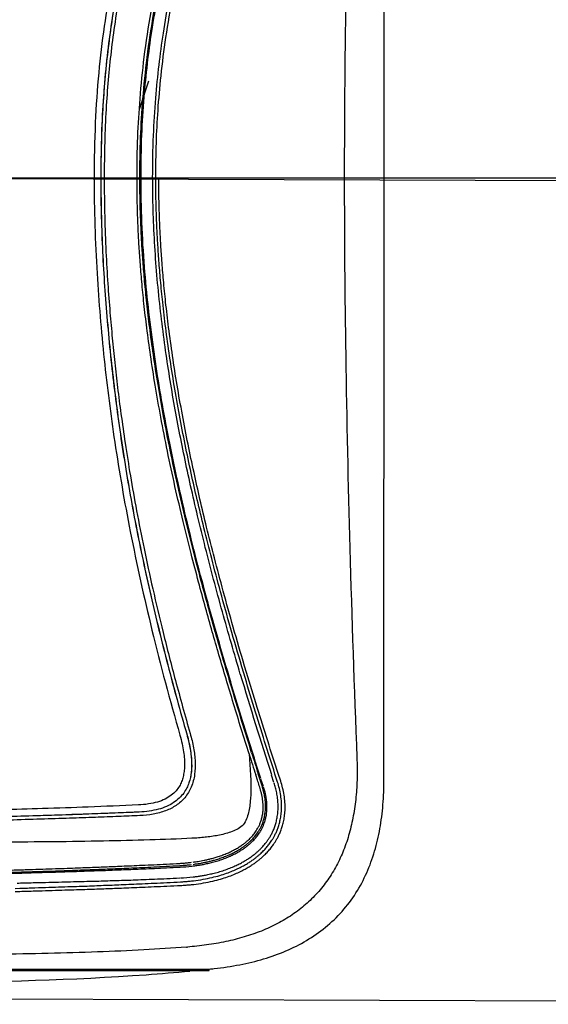
# Model space of a CAD drawing. Units: inches. Extents: x 0 to 33.1, y 0 to 23.4.
# Drawn here: x 7.1 to 7.9, y 15.9 to 17.5 of the extents above; entities that cross this region are included whole.
import ezdxf

# ---------------------------------------------------------------- set-up
doc = ezdxf.new("R2010")
doc.units = ezdxf.units.IN
doc.header["$LTSCALE"] = 1.821063
doc.header["$MEASUREMENT"] = 0
doc.layers.get('0').update_dxf_attribs({"linetype": 'CONTINUOUS'})
doc.layers.add('06___PRT_ALL_SURFS', color=7, linetype='CONTINUOUS')
doc.styles.get("Standard").update_dxf_attribs({"font": 'txt', "width": 0.8})
doc.dimstyles.new('DIMSTYLE_1', dxfattribs={"dimtxt": 0.15625, "dimasz": 0.1875, "dimexe": 0.18, "dimexo": 0.0625, "dimgap": 0.09, "dimtad": 0, "dimtih": 1, "dimtoh": 1, "dimdec": 3, "dimzin": 4, "dimdsep": 46, "dimtxsty": 'Standard', "dimblk": 'CLOSED', "dimblk1": 'CLOSED', "dimblk2": 'CLOSED', "dimcen": 0.09, "dimadec": 0, "dimazin": 0, "dimtfac": 1, "dimtdec": 3, "dimtofl": 0, "dimtmove": 0, "dimatfit": 3, "dimldrblk": 'CLOSED', "dimfxl": 1, "dimtolj": 1, "dimtzin": 4, "dimarcsym": 0})

# ---------------------------------------------------------------- blocks, each defined once
blk = doc.blocks.new('_CLOSED')
at = {"color": 0, "linetype": 'ByBlock'}
for p, q in [((0, 0), (-1, 0.1667)), ((-1, 0.1667), (-1, -0.1667)), ((-1, -0.1667), (0, 0)), ((-1, 0), (0, 0))]:
    blk.add_line(p, q, dxfattribs=at)
blk = doc.blocks.new('*D1')
at = {"color": 2, "linetype": 'Continuous'}
for p, q in [((6.8511, 20.6722), (9.3567, 20.6722)), ((9.2317, 20.6722), (9.2317, 19.3178)), ((9.2317, 17.2093), (9.2317, 19.0053)), ((6.8511, 17.2093), (9.3567, 17.2093))]:
    blk.add_line(p, q, dxfattribs=at)
at = {"color": 2, "linetype": 'Continuous', "xscale": 0.1875, "yscale": 0.1875, "zscale": 0.1875}
for p, rotation in [((9.2317, 20.6722), 90), ((9.2317, 17.2093), 270)]:
    blk.add_blockref('_CLOSED', p, dxfattribs=dict(at, rotation=rotation))
at = {"color": 2, "linetype": 'Continuous', "insert": (9.2317, 19.2397), "char_height": 0.15625, "width": 0.875, "attachment_point": 2, "line_spacing_factor": 0.9}
blk.add_mtext('(6.926)', dxfattribs=at)
blk = doc.blocks.new('*D2')
at = {"color": 2, "linetype": 'Continuous'}
for p, q in [((6.8511, 17.2091), (9.3575, 17.1998)), ((9.2325, 17.2003), (9.2307, 16.711)), ((9.2277, 15.9092), (9.2295, 16.3985)), ((6.8506, 15.918), (9.3527, 15.9088))]:
    blk.add_line(p, q, dxfattribs=at)
at = {"color": 2, "linetype": 'Continuous', "xscale": 0.1875, "yscale": 0.1875, "zscale": 0.1875}
for p, rotation in [((9.2325, 17.2003), 89.7877120982), ((9.2277, 15.9092), 269.7877120982)]:
    blk.add_blockref('_CLOSED', p, dxfattribs=dict(at, rotation=rotation))
at = {"color": 2, "linetype": 'Continuous', "insert": (9.2301, 16.6329), "char_height": 0.15625, "width": 0.875, "attachment_point": 2, "line_spacing_factor": 0.9}
blk.add_mtext('(2.577)', dxfattribs=at)

msp = doc.modelspace()

# ---------------------------------------------------------------- linework, layer by layer
at = {"color": 7, "linetype": 'Continuous'}
for p, q in [((7.6484, 17.2093), (7.6484, 20.2384)), ((7.2782, 17.3613), (7.2634, 17.3168)), ((7.6483, 16.2628), (7.6484, 17.2093)), ((7.4321, 16.431), (7.4291, 16.4409)), ((7.4278, 16.43), (7.4249, 16.4399)), ((7.4362, 16.3028), (7.4384, 16.2692)), ((7.4531, 16.2635), (7.4505, 16.2716)), ((7.481, 16.2586), (7.4769, 16.2712)), ((7.4859, 16.2599), (7.4819, 16.2721)), ((7.4493, 16.2616), (7.4467, 16.2697)), ((7.4571, 16.2509), (7.4531, 16.2635)), ((7.4588, 16.2514), (7.4549, 16.2633)), ((7.4753, 16.2577), (7.4715, 16.2695)), ((7.0685, 16.0912), (7.0756, 16.0914)), ((7.0686, 16.0863), (7.0757, 16.0865)), ((6.7486, 15.9643), (7.3736, 15.9643)), ((6.7486, 15.9618), (7.3736, 15.9618)), ((7.3736, 15.9618), (7.3736, 15.9643))]:
    msp.add_line(p, q, dxfattribs=at)
for centre, radius, start, end in [((14.9934, 18.6804), 7.8988, 196.56456, 197.76562), ((16.7321, 19.2363), 9.7478, 197.51418, 197.71783), ((17.4193, 19.4068), 10.4502, 197.26841, 197.458), ((7.3129, 16.4083), 0.2841, 273.0298, 276.7015), ((7.3133, 16.4176), 0.3103, 272.748, 276.4405), ((7.1075, 18.4679), 2.5178, 276.0622, 276.2423)]:
    msp.add_arc(centre, radius, start, end, dxfattribs=at)
for points, start_tangent, end_tangent in [([(7.6246, 19.0387), (7.6158, 18.6086), (7.6057, 18.2125), (7.5957, 17.8479), (7.5885, 17.5136), (7.5859, 17.2093)], (-0.017289, -0.999851), (-0.000209, -1)), ([(7.3726, 18.0374), (7.3572, 17.9943), (7.3426, 17.9529), (7.3276, 17.9093), (7.3127, 17.8646), (7.2986, 17.8207), (7.2855, 17.7785), (7.2725, 17.7345), (7.2592, 17.6872), (7.2459, 17.636), (7.2326, 17.5796), (7.2198, 17.5172), (7.2084, 17.448), (7.1997, 17.3749), (7.1944, 17.2963), (7.1925, 17.2093)], (-0.341269, -0.939966), (0.000018, -1)), ([(7.3831, 18.0345), (7.3465, 17.9313), (7.3135, 17.8324), (7.2842, 17.7366), (7.2581, 17.6411), (7.2464, 17.5927), (7.2357, 17.5435), (7.2262, 17.4932), (7.2181, 17.4414), (7.2115, 17.3873), (7.2067, 17.3305), (7.2039, 17.2711), (7.2031, 17.2093)], (-0.34202, -0.939693), (0, -1)), ([(7.3832, 18.0345), (7.3493, 17.9391), (7.3205, 17.8537), (7.2959, 17.7755), (7.2731, 17.6971), (7.2546, 17.6266), (7.2401, 17.5639), (7.2288, 17.5069), (7.2202, 17.4551), (7.214, 17.4085), (7.2094, 17.3643), (7.2061, 17.3175), (7.2039, 17.2657), (7.2032, 17.2093)], (-0.341988, -0.939704), (0.000007, -1)), ([(7.3884, 18.0331), (7.3545, 17.9377), (7.3257, 17.8523), (7.301, 17.7743), (7.2782, 17.6959), (7.2598, 17.6256), (7.2453, 17.563), (7.234, 17.5061), (7.2254, 17.4544), (7.2192, 17.408), (7.2147, 17.3639), (7.2113, 17.3173), (7.2092, 17.2656), (7.2084, 17.2093)], (-0.342406, -0.939552), (0.000011, -1)), ([(7.26, 17.2093), (7.2612, 17.2733), (7.2648, 17.3339), (7.2714, 17.3994), (7.2821, 17.4706), (7.2971, 17.5444), (7.3137, 17.6099), (7.3306, 17.6674), (7.3477, 17.719), (7.3646, 17.7659), (7.3828, 17.813), (7.4027, 17.861)], (0.000026, 1), (0.392617, 0.919702)), ([(7.2645, 17.2093), (7.2657, 17.2731), (7.2693, 17.3335), (7.2759, 17.3987), (7.2866, 17.4697), (7.3015, 17.5432), (7.3179, 17.6085), (7.3348, 17.6659), (7.3518, 17.7173), (7.3687, 17.7641), (7.3868, 17.811), (7.4067, 17.859)], (-0.000019, 1), (0.392191, 0.919884)), ([(7.2663, 17.2093), (7.2676, 17.2766), (7.2713, 17.3365), (7.2765, 17.3891), (7.2833, 17.4397), (7.293, 17.4954), (7.3062, 17.5562), (7.3226, 17.6194), (7.3406, 17.679), (7.3599, 17.7361), (7.3816, 17.794), (7.4079, 17.8585)], (0.000243, 1), (0.391268, 0.920277)), ([(7.2846, 17.2093), (7.2859, 17.2759), (7.2895, 17.335), (7.2947, 17.387), (7.3014, 17.4369), (7.3109, 17.4919), (7.3239, 17.552), (7.3401, 17.6145), (7.3578, 17.6735), (7.3769, 17.73), (7.3982, 17.7875), (7.4241, 17.8515)], (0.000174, 1), (0.388587, 0.921412)), ([(7.2895, 17.2093), (7.2904, 17.2643), (7.293, 17.3155), (7.2978, 17.3702), (7.3054, 17.4302), (7.3168, 17.4956), (7.3317, 17.5627), (7.3475, 17.6218), (7.3635, 17.6739), (7.3793, 17.7206), (7.395, 17.7635), (7.411, 17.8045), (7.4272, 17.8436)], (0.000002, 1), (0.390588, 0.920566)), ([(7.1925, 17.2093), (7.1972, 17.0587), (7.2084, 16.9236), (7.225, 16.7936), (7.2494, 16.6527), (7.2835, 16.4978), (7.3274, 16.3324)], (-0.000067, -1), (0.274633, -0.961549)), ([(7.203, 17.2093), (7.2055, 17.0999), (7.2126, 16.9911), (7.2237, 16.8818), (7.239, 16.7718), (7.2583, 16.6619), (7.2815, 16.5523), (7.3083, 16.4431), (7.3381, 16.3342)], (0, -1), (0.275637, -0.961262)), ([(7.2032, 17.2093), (7.2056, 17.0999), (7.2127, 16.9911), (7.2239, 16.8819), (7.2391, 16.7718), (7.2584, 16.6619), (7.2817, 16.5524), (7.3084, 16.4431), (7.3382, 16.3342)], (0, -1), (0.275637, -0.961262)), ([(7.2084, 17.2093), (7.2092, 17.1485), (7.2112, 17.0931), (7.2141, 17.0428), (7.2175, 16.9975), (7.2211, 16.957), (7.225, 16.9186), (7.2294, 16.8795), (7.2348, 16.8378), (7.2414, 16.7916), (7.2495, 16.7407), (7.2593, 16.6856), (7.271, 16.6261), (7.2848, 16.5627), (7.301, 16.494), (7.3204, 16.4186), (7.3435, 16.3351)], (-0.000002, -1), (0.27613, -0.96112)), ([(7.4, 16.4212), (7.3888, 16.459), (7.3784, 16.495), (7.3679, 16.5326), (7.3568, 16.5733), (7.345, 16.6184), (7.3326, 16.6686), (7.3197, 16.7237), (7.3078, 16.7794), (7.2974, 16.8326), (7.2886, 16.8831), (7.2812, 16.9304), (7.2754, 16.9733), (7.2709, 17.0118), (7.2675, 17.0461), (7.265, 17.0768), (7.2631, 17.1048), (7.2617, 17.131), (7.2608, 17.1562), (7.2602, 17.1816), (7.26, 17.2093)], (-0.2865, 0.95808), (-0.000008, 1)), ([(7.4041, 16.423), (7.3929, 16.4608), (7.3826, 16.4966), (7.3721, 16.5342), (7.361, 16.5749), (7.3493, 16.6198), (7.3369, 16.67), (7.3241, 16.725), (7.3122, 16.7806), (7.3018, 16.8337), (7.293, 16.8841), (7.2857, 16.9312), (7.2799, 16.974), (7.2754, 17.0124), (7.272, 17.0466), (7.2695, 17.0772), (7.2676, 17.1051), (7.2663, 17.1313), (7.2653, 17.1564), (7.2647, 17.1817), (7.2645, 17.2093)], (-0.286034, 0.95822), (-0.000044, 1)), ([(7.4052, 16.4233), (7.3644, 16.5672), (7.3315, 16.6988), (7.3054, 16.8227), (7.2857, 16.9429), (7.2718, 17.0688), (7.2663, 17.2093)], (-0.285379, 0.958415), (0.000148, 1)), ([(7.4224, 16.4284), (7.4083, 16.4768), (7.3942, 16.5266), (7.3805, 16.5773), (7.3674, 16.6279), (7.3553, 16.6773), (7.3443, 16.7249), (7.3344, 16.771), (7.3253, 16.8162), (7.317, 16.8616), (7.3094, 16.9077), (7.3025, 16.9555), (7.2964, 17.0053), (7.2913, 17.0565), (7.2876, 17.1082), (7.2854, 17.1593), (7.2847, 17.2093)], (-0.284096, 0.958796), (0, 1)), ([(7.4249, 16.4399), (7.407, 16.5014), (7.3913, 16.558), (7.3774, 16.6103), (7.3652, 16.6587), (7.3546, 16.7028), (7.3451, 16.7449), (7.3357, 16.7896), (7.3267, 16.8359), (7.3185, 16.8826), (7.3113, 16.9286), (7.3051, 16.9736), (7.3004, 17.0135), (7.297, 17.0483), (7.2944, 17.0792), (7.2926, 17.107), (7.2912, 17.1327), (7.2903, 17.1574), (7.2897, 17.1822), (7.2895, 17.2093)], (-0.284626, 0.958639), (0.000014, 1)), ([(7.4291, 16.4409), (7.4113, 16.5023), (7.3956, 16.5589), (7.3817, 16.6112), (7.3695, 16.6596), (7.359, 16.7036), (7.3496, 16.7457), (7.3402, 16.7903), (7.3313, 16.8366), (7.323, 16.8833), (7.3159, 16.9292), (7.3097, 16.9741), (7.305, 17.0139), (7.3016, 17.0487), (7.2991, 17.0795), (7.2972, 17.1072), (7.2959, 17.1329), (7.295, 17.1575), (7.2944, 17.1823), (7.2942, 17.2093)], (-0.284206, 0.958763), (0.000014, 1)), ([(7.4769, 16.2712), (7.4607, 16.3223), (7.4444, 16.3752), (7.4278, 16.43)], (-0.304827, 0.952408), (-0.284628, 0.958638)), ([(7.4819, 16.2721), (7.4655, 16.3232), (7.4488, 16.3761), (7.4321, 16.431)], (-0.309476, 0.950907), (-0.28801, 0.957627)), ([(7.4362, 16.3028), (7.4239, 16.3423), (7.4118, 16.3818), (7.4, 16.4212)], (-0.297424, 0.954745), (-0.286501, 0.95808)), ([(7.4402, 16.3047), (7.428, 16.3441), (7.4159, 16.3836), (7.4041, 16.423)], (-0.296804, 0.954938), (-0.286031, 0.95822)), ([(7.4547, 16.264), (7.4384, 16.3153), (7.4218, 16.3683), (7.4052, 16.4233)], (-0.306574, 0.951847), (-0.285386, 0.958413)), ([(7.3274, 16.3324), (7.3309, 16.3189), (7.3332, 16.3063), (7.3345, 16.2948), (7.3347, 16.2843), (7.334, 16.2749), (7.3324, 16.2667), (7.3301, 16.2593), (7.3266, 16.2521), (7.3213, 16.2447), (7.3139, 16.2378), (7.3042, 16.2318), (7.2922, 16.2271), (7.2781, 16.224), (7.2621, 16.2225)], (0.274616, -0.961554), (-0.998997, -0.044779)), ([(7.3435, 16.3351), (7.3489, 16.3122), (7.3514, 16.2904), (7.3505, 16.2705), (7.3453, 16.2507), (7.335, 16.2339), (7.3215, 16.2218), (7.305, 16.2134), (7.2853, 16.208), (7.2643, 16.2058)], (0.276096, -0.96113), (-0.999056, -0.043449)), ([(7.3381, 16.3342), (7.3416, 16.3207), (7.344, 16.308), (7.3454, 16.296), (7.3459, 16.285), (7.3453, 16.2748), (7.3439, 16.2656), (7.3415, 16.2572)], (0.276117, -0.961124), (-0.324472, -0.945895)), ([(7.3382, 16.3342), (7.3432, 16.313), (7.3457, 16.293), (7.3454, 16.2749), (7.3415, 16.2572)], (0.275361, -0.961341), (-0.326137, -0.945323)), ([(7.3415, 16.2572), (7.3382, 16.2493), (7.3334, 16.2413), (7.3265, 16.2333), (7.3174, 16.2261), (7.3064, 16.2201), (7.2936, 16.2157), (7.2793, 16.2128), (7.2636, 16.2113)], (-0.323842, -0.946111), (-0.999052, -0.043527)), ([(7.3481, 16.1092), (7.3535, 16.1099), (7.3595, 16.1108), (7.3661, 16.1119), (7.3734, 16.1134), (7.3814, 16.1152), (7.3901, 16.1176), (7.3993, 16.1206), (7.4082, 16.124), (7.4158, 16.1273), (7.4225, 16.1306), (7.4286, 16.134), (7.4342, 16.1374), (7.4393, 16.1409), (7.444, 16.1444), (7.4482, 16.1479), (7.4518, 16.1511), (7.4549, 16.1541), (7.4576, 16.1571), (7.4602, 16.1601), (7.4628, 16.1632), (7.4653, 16.1666), (7.4678, 16.1704), (7.4704, 16.1747), (7.473, 16.1797), (7.4755, 16.1854), (7.4777, 16.1916), (7.4795, 16.1986), (7.4809, 16.2063), (7.4817, 16.2149), (7.4817, 16.224), (7.481, 16.233), (7.4796, 16.2416), (7.4777, 16.2496), (7.4756, 16.2569)], (0.993401, 0.114692), (-0.30761, 0.951513)), ([(7.3482, 16.1326), (7.352, 16.1331), (7.3561, 16.1337), (7.3606, 16.1345), (7.3655, 16.1354), (7.3709, 16.1366), (7.3766, 16.138), (7.3828, 16.1397), (7.3895, 16.1419), (7.3967, 16.1445), (7.4038, 16.1474), (7.4104, 16.1506), (7.4165, 16.1539), (7.4222, 16.1574), (7.4272, 16.1609), (7.4315, 16.1643), (7.4351, 16.1675), (7.4381, 16.1703), (7.4407, 16.1731), (7.443, 16.1758), (7.4452, 16.1787), (7.4474, 16.1819), (7.4496, 16.1855), (7.4518, 16.1896), (7.4538, 16.1942), (7.4555, 16.1994), (7.457, 16.2054), (7.458, 16.2118), (7.4583, 16.2182), (7.4582, 16.2238), (7.4578, 16.2287), (7.4571, 16.2336), (7.4561, 16.2386), (7.4549, 16.2438), (7.4493, 16.2616)], (0.991705, 0.128533), (-0.306094, 0.952001)), ([(7.3488, 16.1032), (7.3639, 16.1055), (7.3779, 16.1084), (7.3901, 16.1115), (7.4007, 16.115), (7.4101, 16.1186), (7.4185, 16.1223), (7.4258, 16.1259), (7.4321, 16.1295), (7.4376, 16.1329), (7.4424, 16.1362), (7.4466, 16.1394), (7.4504, 16.1425), (7.4537, 16.1454), (7.4565, 16.148), (7.459, 16.1506), (7.4614, 16.1531), (7.4636, 16.1556), (7.4657, 16.1582), (7.4679, 16.1609), (7.47, 16.1638), (7.4722, 16.1671), (7.4744, 16.1709), (7.4768, 16.1752), (7.4791, 16.1801), (7.4813, 16.1856), (7.4834, 16.192), (7.4852, 16.1992), (7.4865, 16.2074), (7.4872, 16.2165), (7.4871, 16.2265), (7.486, 16.2374), (7.4838, 16.2485), (7.481, 16.2586)], (0.992869, 0.119208), (-0.301974, 0.953316)), ([(7.3491, 16.0975), (7.3646, 16.0998), (7.379, 16.1027), (7.3915, 16.1059), (7.4025, 16.1094), (7.4122, 16.1131), (7.4208, 16.1169), (7.4284, 16.1207), (7.435, 16.1244), (7.4407, 16.128), (7.4457, 16.1315), (7.4501, 16.1348), (7.4541, 16.138), (7.4575, 16.141), (7.4605, 16.1438), (7.4632, 16.1465), (7.4656, 16.1491), (7.468, 16.1518), (7.4702, 16.1545), (7.4724, 16.1574), (7.4747, 16.1605), (7.477, 16.164), (7.4794, 16.168), (7.4819, 16.1725), (7.4843, 16.1776), (7.4867, 16.1835), (7.4889, 16.1903), (7.4907, 16.1979), (7.4921, 16.2065), (7.4928, 16.2161), (7.4926, 16.2266), (7.4913, 16.2379), (7.4889, 16.2494), (7.4859, 16.2599)], (0.993239, 0.116089), (-0.310861, 0.950455)), ([(7.3813, 15.965), (7.4216, 15.9711), (7.4591, 15.9802), (7.494, 15.9928), (7.5265, 16.0092), (7.5562, 16.0299), (7.5824, 16.055), (7.6042, 16.084), (7.6212, 16.1159), (7.6335, 16.1497), (7.6419, 16.1852), (7.6467, 16.2227), (7.6483, 16.2628)], (0.99407, 0.108743), (0.00009, 1)), ([(7.346, 16.1262), (7.3511, 16.1269), (7.3567, 16.1277), (7.3628, 16.1287), (7.3695, 16.1301), (7.3769, 16.1318), (7.3848, 16.134), (7.3931, 16.1367), (7.4012, 16.1397), (7.4082, 16.1428), (7.4143, 16.1458), (7.4197, 16.1487), (7.4245, 16.1517), (7.429, 16.1547), (7.433, 16.1578), (7.4366, 16.1608), (7.4397, 16.1635), (7.4423, 16.1661), (7.4446, 16.1685), (7.4468, 16.171), (7.4489, 16.1736), (7.4509, 16.1764), (7.453, 16.1794), (7.4551, 16.1829), (7.4572, 16.1869), (7.4591, 16.1914), (7.4609, 16.1963), (7.4624, 16.2019), (7.4636, 16.2081), (7.4642, 16.215), (7.4643, 16.2225), (7.4637, 16.23), (7.4625, 16.2373), (7.4609, 16.2442), (7.459, 16.2507)], (0.993229, 0.116173), (-0.306831, 0.951764)), ([(7.3483, 16.129), (7.3521, 16.1296), (7.3562, 16.1302), (7.3608, 16.131), (7.3658, 16.132), (7.3713, 16.1331), (7.3771, 16.1346), (7.3835, 16.1363), (7.3903, 16.1385), (7.3977, 16.1412), (7.4049, 16.1442), (7.4117, 16.1474), (7.4181, 16.1508), (7.424, 16.1544), (7.4292, 16.1581), (7.4337, 16.1616), (7.4374, 16.1649), (7.4406, 16.1679), (7.4433, 16.1708), (7.4457, 16.1737), (7.4481, 16.1767), (7.4504, 16.1801), (7.4527, 16.1839), (7.455, 16.1882), (7.4571, 16.1932), (7.459, 16.1988), (7.4606, 16.2051), (7.4616, 16.2119), (7.4621, 16.2187), (7.462, 16.2246), (7.4616, 16.2298), (7.4609, 16.2349), (7.4599, 16.2402), (7.4586, 16.2455), (7.4571, 16.2509)], (0.991741, 0.128254), (-0.299265, 0.95417)), ([(7.2621, 16.2225), (7.1832, 16.2192), (7.1115, 16.2167), (7.0466, 16.2148), (6.9884, 16.2133), (6.9293, 16.2121), (6.8625, 16.2112), (6.7886, 16.2108)], (-0.998998, -0.044764), (-1, -0.000012)), ([(7.2636, 16.2113), (7.2304, 16.2099), (7.194, 16.2085), (7.1535, 16.207), (7.1084, 16.2056), (7.059, 16.2041), (7.0057, 16.2027), (6.9485, 16.2015), (6.8942, 16.2006), (6.843, 16.2), (6.7886, 16.1998)], (-0.999037, -0.043876), (-1, -0.000001)), ([(7.2636, 16.2113), (7.1844, 16.2082), (7.1125, 16.2057), (7.0474, 16.2038), (6.989, 16.2024), (6.9298, 16.2012), (6.8627, 16.2003), (6.7886, 16.1999)], (-0.999043, -0.043734), (-1, -0.000006)), ([(7.2643, 16.2058), (7.231, 16.2044), (7.1946, 16.203), (7.154, 16.2015), (7.1089, 16.2001), (7.0594, 16.1986), (7.006, 16.1972), (6.9487, 16.196), (6.8944, 16.1951), (6.8431, 16.1946), (6.7886, 16.1943)], (-0.99906, -0.043356), (-1, -0.000003)), ([(7.3274, 16.1306), (7.3333, 16.131), (7.3396, 16.1316), (7.3458, 16.1322)], (0.99855, 0.053829), (0.992925, 0.118743)), ([(6.7886, 16.1155), (6.8341, 16.1157), (6.876, 16.1161), (6.9147, 16.1167), (6.9503, 16.1173), (6.9831, 16.1181), (7.0133, 16.1188), (7.0411, 16.1195), (7.0667, 16.1202), (7.0902, 16.1209), (7.1118, 16.1216), (7.1318, 16.1223), (7.1502, 16.1229), (7.1672, 16.1236), (7.1829, 16.1241), (7.1971, 16.1247), (7.2101, 16.1252), (7.2228, 16.1257), (7.2363, 16.1263), (7.2513, 16.1269), (7.2682, 16.1277), (7.2865, 16.1285), (7.3062, 16.1295), (7.3274, 16.1306)], (0.999999, 0.001045), (0.99855, 0.053832)), ([(6.7886, 16.112), (6.8341, 16.1122), (6.876, 16.1126), (6.9146, 16.1131), (6.9502, 16.1138), (6.983, 16.1145), (7.0133, 16.1152), (7.041, 16.1159), (7.0665, 16.1167), (7.09, 16.1174), (7.1117, 16.1181), (7.1316, 16.1187), (7.15, 16.1194), (7.167, 16.12), (7.1827, 16.1206), (7.1968, 16.1211), (7.2098, 16.1216), (7.2226, 16.1222), (7.2361, 16.1227), (7.2511, 16.1234), (7.2679, 16.1241), (7.2862, 16.125), (7.3059, 16.126), (7.3271, 16.1271)], (0.999999, 0.00106), (0.998522, 0.054354)), ([(6.7886, 16.1106), (6.8385, 16.1108), (6.8844, 16.1113), (6.926, 16.1119), (6.9634, 16.1126), (6.9973, 16.1133), (7.0281, 16.1141), (7.0562, 16.1148), (7.0756, 16.1153)], (1, 0.000564), (0.999615, 0.02775)), ([(7.0756, 16.1153), (7.0819, 16.1155), (7.1053, 16.1162), (7.1268, 16.1168), (7.1465, 16.1174), (7.1647, 16.118), (7.1812, 16.1186), (7.1963, 16.1191), (7.2106, 16.1196), (7.2246, 16.1202), (7.2389, 16.1207), (7.2539, 16.1213), (7.27, 16.122), (7.2875, 16.1227), (7.3066, 16.1236), (7.3272, 16.1246)], (0.999615, 0.02775), (0.998685, 0.051275)), ([(7.3271, 16.1271), (7.3331, 16.1275), (7.3395, 16.128), (7.3457, 16.1287)], (0.998497, 0.054809), (0.992971, 0.118358)), ([(7.0714, 16.0996), (7.0819, 16.0999), (7.1053, 16.1004), (7.1268, 16.1009), (7.1465, 16.1014), (7.1646, 16.1019), (7.1811, 16.1023), (7.1963, 16.1027), (7.2106, 16.1031), (7.2246, 16.1036), (7.239, 16.104), (7.254, 16.1045), (7.2701, 16.1051), (7.2876, 16.1058), (7.3067, 16.1066), (7.3274, 16.1076)], (0.999759, 0.02197), (0.998822, 0.048515)), ([(7.0756, 16.0914), (7.0995, 16.0922), (7.1215, 16.0929), (7.1418, 16.0936), (7.1604, 16.0942), (7.1776, 16.0948), (7.1932, 16.0954), (7.2073, 16.096), (7.221, 16.0965), (7.2352, 16.0971), (7.2508, 16.0978), (7.268, 16.0985), (7.2867, 16.0994), (7.3068, 16.1004), (7.3285, 16.1015)], (0.999566, 0.02945), (0.998597, 0.052947)), ([(7.3285, 16.1015), (7.3354, 16.1019), (7.3421, 16.1025), (7.3488, 16.1032)], (0.998544, 0.05395), (0.992878, 0.119134)), ([(7.0757, 16.0865), (7.0997, 16.0872), (7.1217, 16.0878), (7.142, 16.0885), (7.1606, 16.0891), (7.1778, 16.0896), (7.1934, 16.0902), (7.2076, 16.0907), (7.2213, 16.0912), (7.2355, 16.0917), (7.2511, 16.0924), (7.2683, 16.0931), (7.287, 16.0939), (7.3071, 16.0948), (7.3289, 16.0958)], (0.999621, 0.02753), (0.99871, 0.050768)), ([(7.3289, 16.0958), (7.3357, 16.0963), (7.3425, 16.0968), (7.3491, 16.0975)], (0.998711, 0.050766), (0.993246, 0.11603)), ([(6.9257, 15.9431), (7.2744, 15.9554), (7.343, 15.9611)], (0.999952, 0.009792), (0.995551, 0.09422))]:
    msp.add_spline(points, degree=3, dxfattribs=dict(at, start_tangent=start_tangent, end_tangent=end_tangent))
at = {"layer": '06___PRT_ALL_SURFS', "color": 7, "linetype": 'Continuous'}
msp.add_arc((7.2957, 16.5547), 0.5575, 274.3466, 274.4709, dxfattribs=at)
for points, start_tangent, end_tangent in [([(7.5859, 17.2093), (7.5881, 16.9304), (7.5946, 16.6264), (7.6057, 16.2967)], (-0.000093, -1), (0.039595, -0.999216)), ([(7.6057, 16.2967), (7.606, 16.2653), (7.6042, 16.2349), (7.6001, 16.2056), (7.5937, 16.1777), (7.5849, 16.1515), (7.5736, 16.127), (7.5598, 16.1045), (7.5436, 16.084), (7.525, 16.0657), (7.504, 16.0496), (7.4808, 16.0358), (7.4555, 16.0241), (7.4284, 16.0147), (7.3996, 16.0074), (7.3693, 16.0021), (7.3392, 15.9989)], (0.039592, -0.999216), (-0.997022, -0.077118)), ([(7.4384, 16.2692), (7.4389, 16.259), (7.439, 16.2487), (7.4381, 16.2282), (7.4345, 16.2079), (7.4311, 16.1981), (7.4253, 16.1895), (7.4167, 16.1838), (7.4072, 16.1798), (7.3873, 16.1746), (7.3669, 16.1716), (7.3567, 16.1706), (7.3464, 16.17)], (0.064709, -0.997904), (-0.998877, -0.047376)), ([(7.3464, 16.17), (7.28, 16.1674), (7.2072, 16.1656), (7.1291, 16.1645), (7.0472, 16.164), (6.9628, 16.1639), (6.8764, 16.164), (6.7886, 16.164)], (-0.998874, -0.047435), (-1, -0.000161)), ([(7.338, 15.9988), (7.2707, 15.9944), (7.1979, 15.9911), (7.1205, 15.9888), (7.04, 15.9873), (6.9575, 15.9865), (6.8735, 15.9861), (6.7886, 15.986)], (-0.997195, -0.074849), (-1, -0.000073))]:
    msp.add_spline(points, degree=3, dxfattribs=dict(at, start_tangent=start_tangent, end_tangent=end_tangent))

# ---------------------------------------------------------------- dimensions: what is measured, and where the dimension line sits
at = {"color": 2, "linetype": 'Continuous'}
for base, p1, p2, angle, text, picture, middle in [((9.2317, 20.6722), (6.8511, 17.2093), (6.8511, 20.6722), 90, '(6.926)', '*D1', (8.9192, 19.1615)), ((9.2325, 17.2003), (6.8506, 15.918), (6.8511, 17.2091), 89.7877, '(2.577)', '*D2', (8.9176, 16.5548))]:
    dim = msp.add_linear_dim(base=base, p1=p1, p2=p2, angle=angle, text=text, dimstyle='DIMSTYLE_1', dxfattribs=at)
    dim.commit()
    dim.dimension.update_dxf_attribs({"geometry": picture, "text_midpoint": middle, "dimtype": 160})

doc.saveas('drawing.dxf')
